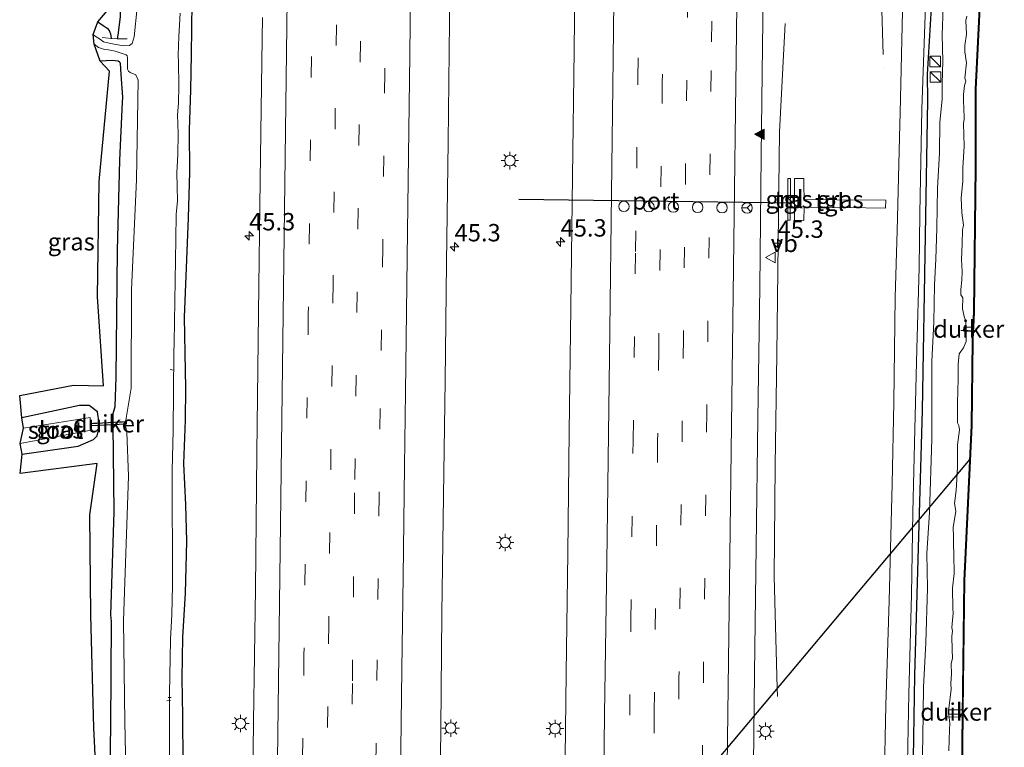
# Model space of a CAD drawing. Units: metres. Extents: x 125941 to 129816, y 468750 to 475001.
# Drawn here: x 127551 to 127692, y 469205 to 469310 of the extents above; entities that cross this region are included whole.
import ezdxf
from ezdxf.enums import TextEntityAlignment as Align

# ---------------------------------------------------------------- set-up
doc = ezdxf.new("R2010")
doc.units = ezdxf.units.M
doc.linetypes.add('IE-TERREINAFSCHEIDING', pattern=[10, 8, -2])
doc.linetypes.add('VW-3-9_STREEP', pattern=[12, 3, -9])
doc.layers.get('0').update_dxf_attribs({"lineweight": 25})
for name, color, linetype, lineweight in [('B-ME-AL-OVERIG-L-B1', 7, 'Continuous', 18), ('B-ME-AM-KILOMETR-S-B1', 7, 'Continuous', 18), ('B-ME-BV-GELEIDECONSTRUCTIE-GELEIDERAIL-L-B1', 213, 'BV-GELEIDERAIL', 18), ('B-ME-GW-INSTEEKWATERGANG-L-B1', 10, 'Continuous', 25), ('B-ME-IE-GRASLAND-GV-B6', 93, 'Continuous', 18), ('B-ME-IE-INRICHTINGSELEMENT-S-B1', 253, 'Continuous', 18), ('B-ME-IE-MEUBILAIR_WEGMEUBILAIR-LICHTMAST-S-B1', 8, 'Continuous', 18), ('B-ME-IE-TERREINAFSCHEIDING-DOORGANG-L-B1', 8, 'IE-TERREINAFSCHEIDING-KUNSTMATIG-OPEN', 18), ('B-ME-IE-TERREINAFSCHEIDING-RASTERHEKWERK-L-B1', 8, 'IE-TERREINAFSCHEIDING', 18), ('B-ME-KG-KADASTRAAL-OPNAMEDTMGRENS-L-B1', 10, 'Continuous', 25), ('B-ME-KL-ELEKTRICITEIT-HOOGSP-L-B1', 10, 'Continuous', 25), ('B-ME-KW-DUIKER-GV-B6', 10, 'Continuous', 25), ('B-ME-OG-WATER-GV-B6', 153, 'Continuous', 18), ('B-ME-VH-VERH_SOORT-BITUMEN-GV-B6', 8, 'IE-TERREINAFSCHEIDING-NATUURLIJK-HOUTWAL', 18), ('B-ME-VH-VERH_SOORT-TEGELS-GV-B6', 8, 'Continuous', 18), ('B-ME-VW-DRIP-S-B1', 8, 'Continuous', 18), ('B-ME-VW-MARKERING-39STREEP-015-L-B1', 255, 'VW-3-9_STREEP', 18), ('B-ME-VW-MARKERING-STREEP-015-L-B1', 7, 'Continuous', 18), ('B-ME-VW-MARKERING-VLAKMARK-S-B1', 7, 'Continuous', 18), ('B-ME-VW-MEUBILAIR_WEGMEUBILAIR-RONA-S-B1', 8, 'Continuous', 18), ('B-ME-VW-MEUBILAIR_WEGMEUBILAIR-VERKEERSBORD-S-B1', 8, 'Continuous', 18), ('B-ME-VW-PORTAAL-L-B1', 10, 'Continuous', 25)]:
    doc.layers.add(name, color=color, linetype=linetype, lineweight=lineweight)
doc.styles.add('NLCS-ISO', font='NLCS-ISO.TTF')
doc.linetypes.add('BV-GELEIDERAIL', pattern='A,10,-3,[108,NLCS.SHX,S=1,R=0,X=0,Y=0],-3', length=16)
doc.linetypes.add('IE-TERREINAFSCHEIDING-KUNSTMATIG-OPEN', pattern='A,7,-1.5,[67,NLCS.SHX,S=0.75,R=0,X=0,Y=0],-1.5', length=10)
doc.linetypes.add('IE-TERREINAFSCHEIDING-NATUURLIJK-HOUTWAL', pattern='A,7,-1.5,[67,NLCS.SHX,S=0.75,R=45,X=0,Y=0],-1.5,7,-1.5,[70,NLCS.SHX,S=0.75,R=0,X=0,Y=0],-1.5', length=20)

# ---------------------------------------------------------------- blocks, each defined once
blk = doc.blocks.new('kast')
blk.add_line((-0.75, -0.75), (0.75, 0.75))
blk.add_lwpolyline([(-0.75, 0.75), (0.75, 0.75), (0.75, -0.75), (-0.75, -0.75)], close=True)
blk = doc.blocks.new('dtb')
blk.add_circle((0, 0), 0.75)
blk = doc.blocks.new('verkeersbord')
for p, q in [((0, 0.75), (-0.75, -0.625)), ((0.75, -0.625), (0, 0.75)), ((-0.75, -0.625), (0.75, -0.625))]:
    blk.add_line(p, q)
blk = doc.blocks.new('wegwijzer')
for q in [(-0.53, -0.53), (0, 0.75), (0.53, -0.53)]:
    blk.add_line((0, 0), q)
blk.add_circle((0, 0), 0.75)
blk = doc.blocks.new('hecto')
for p, q in [((0, 0.625), (-0.625, 0)), ((0, -0.625), (0, 0.625)), ((-0.625, 0), (0.625, 0)), ((0.625, 0), (0, -0.625))]:
    blk.add_line(p, q)
blk = doc.blocks.new('verfsymbol')
for color in [252, 253]:
    blk.add_hatch(color=color).paths.add_polyline_path([(0.75, -0.625), (0, 0.75), (-0.75, -0.625)])
blk.add_lwpolyline([(0.75, -0.625), (0, 0.75), (-0.75, -0.625)], close=True)
blk = doc.blocks.new('lantaarnpaal')
for p, q in [((-0.75, 0), (-1.25, 0)), ((-0.88, 0.88), (-0.53, 0.53)), ((0, 0.75), (0, 1.25)), ((0.53, 0.53), (0.88, 0.88)), ((0.75, 0), (1.25, 0)), ((-0.53, -0.53), (-0.88, -0.88)), ((0, -0.75), (0, -1.25)), ((0.53, -0.53), (0.88, -0.88))]:
    blk.add_line(p, q)
blk.add_circle((0, 0), 0.75)

msp = doc.modelspace()

# ---------------------------------------------------------------- linework, layer by layer
at = {"layer": 'B-ME-AL-OVERIG-L-B1'}
for p, q in [((127572.5791, 469259.5334, -2.1344), (127573.0405, 469259.453, -2.1344)), ((127572.6438, 469211.9495, -2.0444), (127572.1058, 469211.9281, -2.0444)), ((127572.7316, 469212.391, -2.0444), (127572.2753, 469212.3784, -2.0444))]:
    msp.add_line(p, q, dxfattribs=at)
at = {"layer": 'B-ME-BV-GELEIDECONSTRUCTIE-GELEIDERAIL-L-B1'}
msp.add_polyline3d([(127659.8446, 469212.524, -0.473), (127659.783, 469213.755, -0.418), (127659.363, 469229.778, 0.247), (127659.515, 469245.727, 0.244), (127659.749, 469261.731, 0.233), (127659.956, 469277.759, 0.214), (127660.158, 469293.71, 0.191), (127660.75, 469305.637, -0.331), (127660.9635, 469309.2657, -0.5445)], dxfattribs=at)
at = {"layer": 'B-ME-GW-INSTEEKWATERGANG-L-B1'}
for points in [[(127682.505, 469332.295, -1.678), (127682.3042, 469322.4678, -1.678), (127682.0728, 469321.5748, -1.678), (127681.9621, 469319.2009, -1.678), (127682.1643, 469318.2203, -1.678), (127681.944, 469311.525, -1.65), (127681.353, 469301.9726, -1.625), (127681.4245, 469298.1992, -1.625), (127681.0762, 469278.8406, -1.674), (127680.63, 469253.658, -1.653), (127680.073, 469233.916, -1.682), (127679.565, 469215.551, -1.654), (127679.199, 469194.785, -1.712), (127678.499, 469173.376, -1.653), (127678.117, 469152.01, -1.745), (127677.663, 469132.257, -1.673), (127677.1597, 469114.2371, -1.785), (127676.915, 469093.013, -1.725), (127676.552, 469071.752, -1.692)], [(127689.679, 469325.167, -1.706), (127689.713, 469320.885, -1.676), (127689.718, 469320.282, -1.672), (127688.939, 469313.49, -1.667), (127688.256, 469299.855, -1.706), (127688.249, 469288.639, -1.724), (127688.003, 469267.838, -1.74), (127687.895, 469265.055, -1.759), (127687.842, 469263.675, -1.768), (127687.664, 469251.498, -1.623), (127686.617, 469229.23, -1.75), (127686.373, 469209.728, -1.9065), (127686.076, 469183.857, -1.602), (127685.994, 469164.609, -1.602), (127686.075, 469161.671, -1.602), (127686.054, 469160.82, -1.603), (127685.807, 469157.456, -1.603), (127685.218, 469147.304, -1.624), (127684.961, 469127.885, -1.635), (127683.815, 469101.156, -1.71), (127683.187, 469079.758, -1.723)], [(127565.4493, 469318.9644, -1.8774), (127565.3698, 469314.3509, -1.8774), (127565.3759, 469310.2438, -1.8212), (127565.0422, 469307.5924, -1.8639), (127564.9712, 469307.0787, -1.8993)], [(127575.6643, 469312.3044, -1.4027), (127575.5905, 469304.8282, -1.4027), (127575.4822, 469299.7371, -1.4027), (127575.3107, 469293.9662, -1.4027), (127575.367, 469287.8906, -1.4027), (127575.1535, 469281.3542, -1.4027), (127574.8056, 469272.9752, -1.4792), (127574.6027, 469267.0567, -1.4792), (127574.6913, 469261.9184, -1.4792), (127574.7833, 469256.8496, -1.4027), (127574.744, 469252.2666, -1.4027), (127574.5111, 469246.0532, -1.4027), (127574.7749, 469240.1145, -1.4027), (127574.9382, 469234.8582, -1.4027), (127574.7415, 469227.3808, -1.4027), (127574.3225, 469221.0527, -1.4027), (127574.2613, 469215.1156, -1.4027), (127574.3489, 469209.7712, -1.2497), (127574.3934, 469203.0727, -1.1732)], [(127562.162, 469309.531, -1.787), (127562.9218, 469309.0068, -1.9067), (127563.5252, 469308.6114, -1.9067), (127563.8111, 469308.3006, -1.9067), (127564.0147, 469307.7937, -1.9067), (127564.0996, 469307.1234, -1.9067)], [(127563.922, 469199.852, -1.754), (127564.035, 469208.227, -1.726), (127564.1314, 469223.3111, -1.651), (127564.0485, 469224.2807, -1.651), (127564.54, 469239.075, -1.686), (127564.3999, 469251.4838, -1.916), (127564.3741, 469251.9207, -1.8949), (127564.3764, 469253.2454, -1.891), (127564.6772, 469254.2172, -1.891), (127564.793, 469258.4391, -1.789), (127565.0233, 469276.6421, -1.716), (127565.3317, 469289.6625, -1.72), (127565.7426, 469297.966, -1.977), (127565.7677, 469298.6781, -1.7712), (127565.5382, 469301.9763, -1.7712), (127565.412, 469303.5928, -1.8207), (127565.3101, 469303.7401, -1.8207), (127565.1051, 469303.8574, -1.8207), (127564.252, 469303.9727, -1.8207), (127562.5312, 469303.8523, -1.8207)], [(127551.294, 469247.381, -1.785), (127559.371, 469248.527, -1.913), (127561.546, 469249.509, -1.818), (127562.098, 469250.029, -1.889), (127562.41, 469251.405, -1.821), (127562.3464, 469251.8562, -1.8441), (127562.105, 469253.47, -1.825), (127560.943, 469254.387, -1.862), (127559.547, 469254.377, -1.854), (127551.269, 469252.625, -1.867)]]:
    msp.add_polyline3d(points, dxfattribs=at)
at = {"layer": 'B-ME-IE-GRASLAND-GV-B6'}
for points in [[(127610.017, 469096.184, 0.476), (127610.21, 469112.047, 0.467), (127610.425, 469128.009, 0.435), (127610.627, 469144.108, 0.431), (127610.833, 469160.015, 0.416), (127611.048, 469175.957, 0.404), (127611.275, 469191.937, 0.381), (127611.455, 469207.955, 0.36), (127611.631, 469224.477, 0.342), (127611.86, 469241.368, 0.338), (127612.077, 469257.926, 0.323), (127612.296, 469274.882, 0.311), (127612.512, 469292.261, 0.288), (127612.719, 469309.538, 0.285), (127612.959, 469327.133, 0.277)], [(127654.964, 469090.2828, -0.166), (127655.18, 469109.0758, -0.189), (127655.431, 469127.9067, -0.229), (127655.668, 469146.1637, -0.245), (127655.904, 469164.6557, -0.264), (127656.139, 469183.3897, -0.283), (127656.41, 469202.7558, -0.284), (127656.532, 469215.8958, -0.304), (127656.8, 469234.0686, -0.317), (127657.042, 469252.4487, -0.319), (127657.313, 469271.3308, -0.348), (127657.493, 469290.2978, -0.364), (127657.668, 469302.1315, -0.366), (127657.8681, 469320.9856, -0.389), (127674.445, 469326.635, -1.41), (127678.159, 469326.473, -1.452), (127677.818, 469311.039, -1.469), (127677.4874, 469296.4427, -1.4681), (127677.449, 469294.746, -1.468)], [(127630.846, 469323.395, 0.28), (127630.631, 469305.42, 0.291), (127630.395, 469287.268, 0.331), (127630.153, 469268.457, 0.346), (127629.909, 469250.583, 0.358), (127629.701, 469233.213, 0.358), (127629.493, 469215.909, 0.376), (127629.267, 469199.761, 0.386), (127629.06, 469181.053, 0.393), (127628.762, 469162.395, 0.424), (127628.582, 469144.347, 0.447), (127628.333, 469125.894, 0.459), (127628.112, 469108.531, 0.475), (127627.896, 469090.92, 0.506)], [(127567.412, 469307.369, -2.3585), (127567.1317, 469306.4222, -2.3585), (127566.7506, 469306.1195, -2.3585), (127565.856, 469306.0901, -2.3585), (127563.9945, 469306.4117, -2.3585), (127562.9677, 469306.6431, -2.3585), (127562.5808, 469306.9704, -2.3585), (127561.815, 469307.447, -2.3585), (127561.499, 469307.684, -2.373), (127562.162, 469309.531, -1.787), (127562.9218, 469309.0068, -1.9067), (127563.5252, 469308.6114, -1.9067), (127563.8111, 469308.3006, -1.9067), (127564.0147, 469307.7937, -1.9067), (127564.0996, 469307.1234, -1.9067), (127564.9712, 469307.0787, -1.8993), (127565.0422, 469307.5924, -1.8639), (127565.3759, 469310.2438, -1.8212), (127565.3698, 469314.3509, -1.8774), (127565.4493, 469318.9644, -1.8774), (127568.014, 469319.388, -2.402), (127567.8135, 469311.5988, -2.401), (127567.412, 469307.369, -2.3585)], [(127565.3698, 469314.3509, -1.8774), (127565.3759, 469310.2438, -1.8212), (127565.0422, 469307.5924, -1.8639), (127564.9712, 469307.0787, -1.8993), (127564.0996, 469307.1234, -1.9067), (127564.0147, 469307.7937, -1.9067), (127563.8111, 469308.3006, -1.9067), (127563.5252, 469308.6114, -1.9067), (127562.9218, 469309.0068, -1.9067), (127562.162, 469309.531, -1.787), (127563.806, 469311.417, -1.752), (127562.987, 469318.805, -1.699), (127565.4493, 469318.9644, -1.8774), (127565.3698, 469314.3509, -1.8774)], [(127575.6643, 469312.3044, -1.4027), (127575.5905, 469304.8282, -1.4027), (127575.4822, 469299.7371, -1.4027), (127575.3107, 469293.9662, -1.4027), (127575.367, 469287.8906, -1.4027), (127575.1535, 469281.3542, -1.4027), (127574.8056, 469272.9752, -1.4792), (127574.6027, 469267.0567, -1.4792), (127574.6913, 469261.9184, -1.4792), (127574.7833, 469256.8496, -1.4027), (127574.744, 469252.2666, -1.4027), (127574.5111, 469246.0532, -1.4027), (127574.7749, 469240.1145, -1.4027), (127574.9382, 469234.8582, -1.4027), (127574.7415, 469227.3808, -1.4027), (127574.3225, 469221.0527, -1.4027), (127574.2613, 469215.1156, -1.4027), (127574.3489, 469209.7712, -1.2497), (127574.3934, 469203.0727, -1.1732)], [(127574.3934, 469203.0727, -1.1732), (127574.3489, 469209.7712, -1.2497), (127574.2613, 469215.1156, -1.4027), (127574.3225, 469221.0527, -1.4027), (127574.7415, 469227.3808, -1.4027), (127574.9382, 469234.8582, -1.4027), (127574.7749, 469240.1145, -1.4027), (127574.5111, 469246.0532, -1.4027), (127574.744, 469252.2666, -1.4027), (127574.7833, 469256.8496, -1.4027), (127574.6913, 469261.9184, -1.4792), (127574.6027, 469267.0567, -1.4792), (127574.8056, 469272.9752, -1.4792), (127575.1535, 469281.3542, -1.4027), (127575.367, 469287.8906, -1.4027), (127575.3107, 469293.9662, -1.4027), (127575.4822, 469299.7371, -1.4027), (127575.5905, 469304.8282, -1.4027), (127575.6643, 469312.3044, -1.4027)], [(127676.198, 469088.393, -1.484), (127676.495, 469105.257, -1.562), (127676.453, 469125.6625, -1.547), (127676.7422, 469138.6139, -1.53), (127677.2346, 469153.6286, -1.566), (127677.4375, 469169.1565, -1.525), (127677.7972, 469181.3653, -1.499), (127678.481, 469200.47, -1.525), (127678.725, 469212.936, -1.507), (127679.117, 469227.214, -1.509), (127679.325, 469239.05, -1.504), (127679.591, 469250.922, -1.524), (127679.892, 469262.538, -1.553), (127680.193, 469274.224, -1.551), (127680.2856, 469281.9749, -1.545), (127680.5874, 469296.9871, -1.538), (127681.183, 469313.245, -1.551)], [(127683.187, 469079.758, -1.723), (127683.815, 469101.156, -1.71), (127684.961, 469127.885, -1.635), (127685.218, 469147.304, -1.624), (127685.807, 469157.456, -1.603), (127686.054, 469160.82, -1.603), (127686.075, 469161.671, -1.602), (127685.994, 469164.609, -1.602), (127686.076, 469183.857, -1.602), (127686.373, 469209.728, -1.9065), (127686.617, 469229.23, -1.75), (127687.664, 469251.498, -1.623), (127687.842, 469263.675, -1.768), (127687.895, 469265.055, -1.759), (127688.003, 469267.838, -1.74), (127688.249, 469288.639, -1.724), (127688.256, 469299.855, -1.706), (127688.939, 469313.49, -1.667)], [(127688.939, 469313.49, -1.667), (127688.256, 469299.855, -1.706), (127688.249, 469288.639, -1.724), (127688.003, 469267.838, -1.74), (127687.895, 469265.055, -1.759), (127687.842, 469263.675, -1.768), (127687.664, 469251.498, -1.623), (127686.617, 469229.23, -1.75), (127686.373, 469209.728, -1.9065), (127686.076, 469183.857, -1.602), (127685.994, 469164.609, -1.602), (127686.075, 469161.671, -1.602), (127686.054, 469160.82, -1.603), (127685.807, 469157.456, -1.603), (127685.218, 469147.304, -1.624), (127684.961, 469127.885, -1.635), (127683.815, 469101.156, -1.71), (127683.187, 469079.758, -1.723)], [(127689.0387, 469313.4818, -1.667), (127688.356, 469299.8525, -1.706), (127688.349, 469288.6384, -1.724), (127688.103, 469267.8355, -1.74), (127688.0182, 469265.6507, -1.8251), (127687.9968, 469265.0999, -1.8465), (127687.9952, 469265.06, -1.8443), (127687.942, 469263.6723, -1.768), (127687.764, 469251.4949, -1.623), (127686.717, 469229.227, -1.75), (127686.4844, 469210.6311, -1.8984), (127686.476, 469209.9587, -1.9037), (127686.4717, 469209.6118, -1.9065), (127686.176, 469183.8562, -1.602), (127686.094, 469164.6102, -1.602), (127686.175, 469161.6711, -1.602), (127686.1622, 469161.1503, -1.6969), (127686.1553, 469160.8701, -1.748), (127686.1539, 469160.8151, -1.758), (127685.9068, 469157.4494, -1.603), (127685.318, 469147.3004, -1.624), (127685.061, 469127.8822, -1.635), (127683.9149, 469101.1524, -1.71), (127683.287, 469079.7574, -1.723)], [(127676.915, 469093.013, -1.725), (127677.1597, 469114.2371, -1.785), (127677.663, 469132.257, -1.673), (127678.117, 469152.01, -1.745), (127678.499, 469173.376, -1.653), (127679.199, 469194.785, -1.712), (127679.565, 469215.551, -1.654), (127680.073, 469233.916, -1.682), (127680.63, 469253.658, -1.653), (127681.0762, 469278.8406, -1.674), (127681.4245, 469298.1992, -1.625), (127681.353, 469301.9726, -1.625), (127681.944, 469311.525, -1.65)], [(127681.944, 469311.525, -1.65), (127681.353, 469301.9726, -1.625), (127681.4245, 469298.1992, -1.625), (127681.0762, 469278.8406, -1.674), (127680.63, 469253.658, -1.653), (127680.073, 469233.916, -1.682), (127679.565, 469215.551, -1.654), (127679.199, 469194.785, -1.712), (127678.499, 469173.376, -1.653), (127678.117, 469152.01, -1.745), (127677.663, 469132.257, -1.673), (127677.1597, 469114.2371, -1.785), (127676.915, 469093.013, -1.725)], [(127683.6451, 469311.5699, -2.352), (127683.5259, 469307.6346, -2.352), (127683.6034, 469303.8719, -2.352), (127683.5399, 469300.668, -2.352), (127683.5132, 469298.4683, -2.352), (127683.2018, 469295.0615, -2.352), (127683.1482, 469290.677, -2.352), (127682.8465, 469285.6024, -2.352), (127682.7467, 469279.8518, -2.352), (127682.5905, 469275.4215, -2.352), (127682.4014, 469271.7213, -2.352), (127682.3253, 469266.3622, -2.352), (127682.0167, 469260.7562, -2.352), (127682.0459, 469255.2585, -2.352), (127682.0564, 469249.5317, -2.352), (127681.7173, 469239.01, -2.352), (127681.3305, 469233.0996, -2.352), (127681.4228, 469228.1081, -2.352), (127681.1793, 469220.2538, -2.352), (127680.8402, 469213.8945, -2.2147), (127680.7215, 469206.6702, -2.2147), (127680.5849, 469200.1757, -2.2147)], [(127572.456, 469197.174, -2.405), (127572.4935, 469212.947, -2.399), (127572.5969, 469220.7485, -2.399), (127572.8145, 469224.3099, -2.399), (127572.929, 469228.516, -2.395), (127572.851, 469245.069, -2.4), (127573.015, 469250.8031, -2.4), (127573.0942, 469261.9431, -2.399), (127573.1289, 469263.4139, -2.399), (127573.407, 469278.26, -2.401), (127573.4444, 469281.8362, -2.1835), (127573.6191, 469283.7945, -2.1835), (127573.5779, 469285.829, -2.1835), (127573.5412, 469287.868, -2.1835), (127573.6825, 469290.4029, -2.1835), (127573.7386, 469293.4758, -2.1835), (127573.647, 469296.1511, -2.1835), (127573.7873, 469297.8221, -2.1835), (127573.8266, 469300.3027, -2.1835), (127573.7865, 469303.6686, -2.1835), (127573.71, 469304.7187, -2.1835), (127573.8231, 469307.4092, -2.1835), (127574.0326, 469310.7462, -2.1835)], [(127585.8229, 469310.1326, -0.4654), (127585.789, 469307.114, -0.395), (127585.528, 469286.768, -0.373), (127585.285, 469267.692, -0.36), (127585.05, 469247.505, -0.34), (127584.83, 469228.091, -0.323), (127584.553, 469208.919, -0.31), (127584.293, 469188.897, -0.289), (127584.015, 469169.951, -0.276), (127583.768, 469150.324, -0.264), (127583.533, 469131.472, -0.246), (127583.313, 469112.295, -0.244), (127583.023, 469091.862, -0.235)], [(127684.4705, 469204.7132, -2.2822), (127684.567, 469207.825, -2.2822), (127684.6018, 469208.6769, -2.2822), (127684.4567, 469209.8866, -2.2822), (127684.4633, 469210.8007, -2.2822), (127684.793, 469213.6099, -2.2822), (127684.7736, 469214.4048, -2.2822), (127684.8401, 469215.7804, -2.2822), (127684.8268, 469217.2374, -2.2822), (127684.9849, 469218.0534, -2.2822), (127684.9723, 469219.2546, -2.2822), (127684.9299, 469221.2171, -2.2822), (127685.0232, 469221.9536, -2.2822), (127684.9055, 469222.4458, -2.2822), (127685.0769, 469224.5414, -2.2822), (127685.0279, 469225.1799, -2.2822), (127684.9852, 469228.1116, -2.2822), (127685.2212, 469230.2243, -2.2822), (127685.1871, 469232.9174, -2.2822), (127685.1414, 469234.514, -2.2822), (127685.1265, 469235.5267, -2.2822), (127685.1127, 469236.8399, -2.2822), (127685.4621, 469239.1936, -2.2822), (127685.3069, 469240.2821, -2.2822), (127685.5464, 469242.1611, -2.2822), (127685.6116, 469243.7816, -2.2822), (127685.7189, 469245.5641, -2.2822), (127685.7339, 469248.7031, -2.2822), (127685.9859, 469250.8662, -2.2822), (127685.9042, 469251.505, -2.2822), (127685.7094, 469251.8806, -2.2822), (127685.7175, 469254.7357, -2.2822), (127685.811, 469258.2154, -2.2822), (127685.8136, 469260.3024, -2.2822), (127685.9589, 469261.7793, -2.2822), (127686.5747, 469262.6677, -2.2822), (127686.9789, 469263.5641, -2.2822), (127686.9542, 469264.482, -2.2822), (127686.9076, 469266.5183, -2.2822), (127686.6979, 469267.1496, -2.2822), (127686.4471, 469268.2768, -2.2822), (127686.4798, 469269.8356, -2.2822), (127686.1782, 469270.293, -2.2822), (127686.1782, 469271.0444, -2.2822), (127686.3252, 469272.4045, -2.2822), (127686.3795, 469273.6296, -2.2822), (127686.2985, 469275.3537, -2.2822), (127686.4156, 469277.6038, -2.2822), (127686.425, 469279.613, -2.2822), (127686.5709, 469280.2885, -2.2822), (127686.3221, 469282.0658, -2.2822), (127686.246, 469284.2129, -2.2822), (127686.4786, 469286.5537, -2.2822), (127686.4942, 469288.5241, -2.2822), (127686.6983, 469291.6715, -2.2822), (127686.5948, 469294.9201, -2.2822), (127686.6639, 469295.5222, -2.2822), (127686.6271, 469297.2636, -2.2822), (127686.566, 469298.0084, -2.2822), (127686.5783, 469299.066, -2.2822), (127686.7371, 469300.3762, -2.2822), (127686.9116, 469300.9965, -2.2822), (127686.7719, 469301.4174, -2.2822), (127687.0008, 469303.6358, -2.2822), (127686.7827, 469305.2187, -2.2822), (127686.7859, 469306.137, -2.2822), (127687.0296, 469307.7267, -2.2822), (127686.9172, 469309.6952, -2.2822), (127687.0747, 469310.3375, -2.2822)], [(127563.922, 469199.852, -1.754), (127564.035, 469208.227, -1.726), (127564.1314, 469223.3111, -1.651), (127564.0485, 469224.2807, -1.651), (127564.54, 469239.075, -1.686), (127564.3999, 469251.4838, -1.916), (127564.3741, 469251.9207, -1.8949), (127564.3764, 469253.2454, -1.891), (127564.6772, 469254.2172, -1.891), (127564.793, 469258.4391, -1.789), (127565.0233, 469276.6421, -1.716), (127565.3317, 469289.6625, -1.72), (127565.7426, 469297.966, -1.977), (127565.7677, 469298.6781, -1.7712), (127565.5382, 469301.9763, -1.7712), (127565.412, 469303.5928, -1.8207), (127565.3101, 469303.7401, -1.8207), (127565.1051, 469303.8574, -1.8207), (127564.252, 469303.9727, -1.8207), (127562.5312, 469303.8523, -1.8207), (127561.648, 469306.325, -2.365), (127562.2664, 469305.8439, -2.3585), (127563.1284, 469305.5573, -2.3585), (127563.7261, 469305.522, -2.3585), (127564.6812, 469305.3262, -2.3585), (127566.2329, 469304.7842, -2.3585), (127566.3897, 469304.6424, -2.3585), (127566.4417, 469304.3319, -2.3585)], [(127562.3464, 469251.8562, -1.8441), (127562.105, 469253.47, -1.825), (127560.943, 469254.387, -1.862), (127559.547, 469254.377, -1.854), (127551.269, 469252.625, -1.867), (127550.947, 469255.821, -1.685), (127558.682, 469257.279, -1.674), (127562.986, 469257.223, -1.664), (127562.148, 469270.004, -1.639), (127562.349, 469286.562, -1.753), (127563.848, 469302.426, -1.767), (127562.5312, 469303.8523, -1.8207), (127564.252, 469303.9727, -1.8207), (127565.1051, 469303.8574, -1.8207), (127565.3101, 469303.7401, -1.8207), (127565.412, 469303.5928, -1.8207), (127565.5382, 469301.9763, -1.7712), (127565.7677, 469298.6781, -1.7712), (127565.7426, 469297.966, -1.977), (127565.3317, 469289.6625, -1.72), (127565.0233, 469276.6421, -1.716), (127564.793, 469258.4391, -1.789), (127564.6772, 469254.2172, -1.891), (127564.3764, 469253.2454, -1.891), (127564.3741, 469251.9207, -1.8949), (127562.3464, 469251.8562, -1.8441)], [(127566.4417, 469304.3319, -2.3585), (127566.4527, 469302.7076, -2.3585), (127566.5904, 469302.4143, -2.3585), (127566.8128, 469302.2568, -2.3585), (127567.6262, 469301.9165, -2.3585), (127567.9929, 469301.1479, -2.3585), (127567.751, 469286.884, -2.366), (127567.0191, 469270.9994, -2.37), (127566.966, 469256.849, -2.378), (127566.1242, 469251.6946, -2.382), (127566.3421, 469250.5219, -2.387), (127566.5852, 469244.2133, -2.39), (127565.8602, 469223.4393, -2.348), (127566.0435, 469208.9176, -2.386), (127566.271, 469199.803, -2.372)], [(127677.449, 469294.746, -1.468), (127677.032, 469279.499, -1.458), (127676.7862, 469269.9529, -1.4691), (127676.5923, 469254.801, -1.476), (127676.3198, 469243.1239, -1.458), (127675.8945, 469226.291, -1.434), (127675.4015, 469211.3036, -1.452), (127675.166, 469199.695, -1.448), (127674.986, 469191.045, -1.447), (127674.628, 469175.798, -1.45), (127674.251, 469160.264, -1.485), (127673.938, 469144.869, -1.48), (127673.607, 469128.981, -1.444), (127673.242, 469112.881, -1.51), (127673.08, 469097.18, -1.459)], [(127661.319, 469281.016, -0.693), (127661.693, 469281.003, -0.689), (127661.708, 469287, -0.7), (127661.328, 469287.001, -0.7), (127661.319, 469281.016, -0.693)], [(127662.31, 469281.028, -0.72), (127663.638, 469280.984, -0.714), (127663.685, 469282.895, -0.741), (127669.654, 469282.828, -1.089), (127675.3643, 469282.7518, -1.3976), (127675.404, 469283.868, -1.396), (127668.379, 469283.924, -1.014), (127663.676, 469283.997, -0.729), (127663.657, 469285.997, -0.744), (127663.652, 469286.597, -0.744), (127663.648, 469286.997, -0.744), (127662.318, 469286.999, -0.7), (127662.31, 469281.028, -0.72)], [(127562.3464, 469251.8562, -1.8441), (127562.41, 469251.405, -1.821), (127562.098, 469250.029, -1.889), (127561.546, 469249.509, -1.818), (127559.371, 469248.527, -1.913), (127551.294, 469247.381, -1.785), (127551.032, 469248.914, -2.326), (127561.203, 469250.83, -2.333), (127561.085, 469252.642, -2.354), (127551.475, 469251.108, -2.317), (127551.269, 469252.625, -1.867), (127559.547, 469254.377, -1.854), (127560.943, 469254.387, -1.862), (127562.105, 469253.47, -1.825), (127562.3464, 469251.8562, -1.8441)], [(127561.983, 469200.23, -1.699), (127561.604, 469208.055, -1.67), (127561.182, 469224.227, -1.691), (127561.038, 469238.644, -1.711), (127562.075, 469246.016, -1.674), (127551.018, 469244.606, -1.652), (127551.294, 469247.381, -1.785), (127559.371, 469248.527, -1.913), (127561.546, 469249.509, -1.818), (127562.098, 469250.029, -1.889), (127562.41, 469251.405, -1.821), (127562.3464, 469251.8562, -1.8441), (127564.3741, 469251.9207, -1.8949), (127564.3999, 469251.4838, -1.916)], [(127564.3999, 469251.4838, -1.916), (127564.54, 469239.075, -1.686), (127564.0485, 469224.2807, -1.651), (127564.1314, 469223.3111, -1.651), (127564.035, 469208.227, -1.726), (127563.922, 469199.852, -1.754)]]:
    msp.add_polyline3d(points, dxfattribs=at)
at = {"layer": 'B-ME-IE-TERREINAFSCHEIDING-DOORGANG-L-B1'}
msp.add_line((127685.9042, 469209.5935, -1.9065), (127686.4717, 469209.6118, -1.9065), dxfattribs=at)
at = {"layer": 'B-ME-IE-TERREINAFSCHEIDING-RASTERHEKWERK-L-B1'}
for p, q in [((127564.9712, 469307.0787, -1.8993), (127564.0996, 469307.1234, -1.9067)), ((127566.403, 469307.081, -2.14), (127564.9712, 469307.0787, -1.8993)), ((127684.3055, 469209.6179, -2.2822), (127685.9042, 469209.5935, -1.9065))]:
    msp.add_line(p, q, dxfattribs=at)
for points in [[(127674.445, 469326.635, -1.41), (127674.801, 469312.829, -1.473), (127675.085, 469302.826, -1.478)], [(127564.0996, 469307.1234, -1.9067), (127563.2995, 469307.2112, -1.9499), (127562.818, 469307.264, -2.049)], [(127687.9968, 469265.0999, -1.8465), (127687.2055, 469265.1315, -2.2057), (127686.1803, 469265.1724, -2.2822)], [(127565.675, 469251.962, -2.309), (127564.3741, 469251.9207, -1.8949), (127562.3464, 469251.8562, -1.8441), (127561.491, 469251.829, -2.109)]]:
    msp.add_polyline3d(points, dxfattribs=at)
at = {"layer": 'B-ME-KG-KADASTRAAL-OPNAMEDTMGRENS-L-B1'}
for points in [[(127689.0387, 469313.4818, -1.667), (127688.356, 469299.8525, -1.706), (127688.349, 469288.6384, -1.724), (127688.103, 469267.8355, -1.74), (127688.0182, 469265.6507, -1.8251), (127687.9968, 469265.0999, -1.8465), (127687.9953, 469265.06, -1.8443), (127687.942, 469263.6723, -1.768), (127687.764, 469251.4949, -1.623), (127686.717, 469229.227, -1.75), (127686.4844, 469210.6311, -1.8983), (127686.476, 469209.9587, -1.9037), (127686.4717, 469209.6118, -1.9065), (127686.176, 469183.8562, -1.602), (127686.094, 469164.6102, -1.602), (127686.175, 469161.6711, -1.602), (127686.1622, 469161.1503, -1.6969), (127686.1553, 469160.8701, -1.748), (127686.1539, 469160.8151, -1.758), (127685.9068, 469157.4494, -1.603), (127685.318, 469147.3004, -1.624), (127685.061, 469127.8822, -1.635), (127683.9149, 469101.1524, -1.71), (127683.287, 469079.7574, -1.723)], [(127561.983, 469200.23, -1.699), (127561.604, 469208.055, -1.67), (127561.182, 469224.227, -1.691), (127561.038, 469238.644, -1.711), (127562.075, 469246.016, -1.674), (127551.018, 469244.606, -1.652), (127551.294, 469247.381, -1.785), (127551.032, 469248.914, -2.326), (127551.475, 469251.108, -2.317), (127551.269, 469252.625, -1.867), (127550.947, 469255.821, -1.685), (127558.682, 469257.279, -1.674), (127562.986, 469257.223, -1.664), (127562.148, 469270.004, -1.639), (127562.349, 469286.562, -1.753), (127563.848, 469302.426, -1.767), (127562.5312, 469303.8523, -1.8207), (127561.648, 469306.325, -2.365), (127561.499, 469307.684, -2.373), (127562.162, 469309.531, -1.787), (127563.806, 469311.417, -1.752)]]:
    msp.add_polyline3d(points, dxfattribs=at)
at = {"layer": 'B-ME-KL-ELEKTRICITEIT-HOOGSP-L-B1'}
msp.add_polyline3d([(127560.5293, 469095.35, 10), (127577.7089, 469115.8183, 10), (127603.1832, 469146.1692, 10), (127622.2793, 469168.9209, 10), (127646.7501, 469198.0762, 10), (127671.5084, 469227.574, 10), (127687.537, 469246.671, 10)], dxfattribs=at)
at = {"layer": 'B-ME-KW-DUIKER-GV-B6'}
for points in [[(127688.0182, 469265.6507, -2.2462), (127687.9952, 469265.06, -2.2462), (127686.6557, 469265.071, -2.2462), (127686.6605, 469265.6618, -2.2462), (127688.0182, 469265.6507, -2.2462)], [(127566.2576, 469251.7096, -2.3518), (127561.1823, 469251.4375, -2.3518), (127561.1628, 469251.801, -2.3518), (127566.2381, 469252.0731, -2.3518), (127566.2576, 469251.7096, -2.3518)], [(127686.4844, 469210.6311, -2.289), (127686.476, 469209.9587, -2.289), (127684.4718, 469210.0121, -2.289), (127684.4897, 469210.6843, -2.289), (127686.4844, 469210.6311, -2.289)]]:
    msp.add_polyline3d(points, dxfattribs=at)
at = {"layer": 'B-ME-OG-WATER-GV-B6'}
for points in [[(127566.271, 469199.803, -2.372), (127566.0435, 469208.9176, -2.386), (127565.8602, 469223.4393, -2.348), (127566.5852, 469244.2133, -2.39), (127566.3421, 469250.5219, -2.387), (127566.1242, 469251.6946, -2.382), (127566.966, 469256.849, -2.378), (127567.0191, 469270.9994, -2.37), (127567.751, 469286.884, -2.366), (127567.9929, 469301.1479, -2.3585), (127567.6262, 469301.9165, -2.3585), (127566.8128, 469302.2568, -2.3585), (127566.5904, 469302.4143, -2.3585), (127566.4527, 469302.7076, -2.3585), (127566.4417, 469304.3319, -2.3585), (127566.3897, 469304.6424, -2.3585), (127566.2329, 469304.7842, -2.3585), (127564.6812, 469305.3262, -2.3585), (127563.7261, 469305.522, -2.3585), (127563.1284, 469305.5573, -2.3585), (127562.2664, 469305.8439, -2.3585), (127561.648, 469306.325, -2.365), (127561.499, 469307.684, -2.373), (127561.815, 469307.447, -2.3585), (127562.5808, 469306.9704, -2.3585), (127562.9677, 469306.6431, -2.3585), (127563.9945, 469306.4117, -2.3585), (127565.856, 469306.0901, -2.3585), (127566.7506, 469306.1195, -2.3585), (127567.1317, 469306.4222, -2.3585), (127567.412, 469307.369, -2.3585), (127567.8135, 469311.5988, -2.401)], [(127680.5849, 469200.1757, -2.2147), (127680.7215, 469206.6702, -2.2147), (127680.8402, 469213.8945, -2.2147), (127681.1793, 469220.2538, -2.352), (127681.4228, 469228.1081, -2.352), (127681.3305, 469233.0996, -2.352), (127681.7173, 469239.01, -2.352), (127682.0564, 469249.5317, -2.352), (127682.0459, 469255.2585, -2.352), (127682.0167, 469260.7562, -2.352), (127682.3253, 469266.3622, -2.352), (127682.4014, 469271.7213, -2.352), (127682.5905, 469275.4215, -2.352), (127682.7467, 469279.8518, -2.352), (127682.8465, 469285.6024, -2.352), (127683.1482, 469290.677, -2.352), (127683.2018, 469295.0615, -2.352), (127683.5132, 469298.4683, -2.352), (127683.5399, 469300.668, -2.352), (127683.6034, 469303.8719, -2.352), (127683.5259, 469307.6346, -2.352), (127683.6451, 469311.5699, -2.352)], [(127574.0326, 469310.7462, -2.1835), (127573.8231, 469307.4092, -2.1835)], [(127687.0747, 469310.3375, -2.2822), (127686.9172, 469309.6952, -2.2822), (127687.0296, 469307.7267, -2.2822), (127686.7859, 469306.137, -2.2822), (127686.7827, 469305.2187, -2.2822), (127687.0008, 469303.6358, -2.2822), (127686.7719, 469301.4174, -2.2822), (127686.9116, 469300.9965, -2.2822), (127686.7371, 469300.3762, -2.2822), (127686.5783, 469299.066, -2.2822), (127686.566, 469298.0084, -2.2822), (127686.6271, 469297.2636, -2.2822), (127686.6639, 469295.5222, -2.2822), (127686.5948, 469294.9201, -2.2822), (127686.6983, 469291.6715, -2.2822), (127686.4942, 469288.5241, -2.2822), (127686.4786, 469286.5537, -2.2822), (127686.246, 469284.2129, -2.2822), (127686.3221, 469282.0658, -2.2822), (127686.5709, 469280.2885, -2.2822), (127686.425, 469279.613, -2.2822), (127686.4156, 469277.6038, -2.2822), (127686.2985, 469275.3537, -2.2822), (127686.3795, 469273.6296, -2.2822), (127686.3252, 469272.4045, -2.2822), (127686.1782, 469271.0444, -2.2822), (127686.1782, 469270.293, -2.2822), (127686.4798, 469269.8356, -2.2822), (127686.4471, 469268.2768, -2.2822), (127686.6979, 469267.1496, -2.2822), (127686.9076, 469266.5183, -2.2822), (127686.9542, 469264.482, -2.2822), (127686.9789, 469263.5641, -2.2822), (127686.5747, 469262.6677, -2.2822), (127685.9589, 469261.7793, -2.2822), (127685.8136, 469260.3024, -2.2822), (127685.811, 469258.2154, -2.2822), (127685.7175, 469254.7357, -2.2822), (127685.7094, 469251.8806, -2.2822), (127685.9042, 469251.505, -2.2822), (127685.9859, 469250.8662, -2.2822), (127685.7339, 469248.7031, -2.2822), (127685.7189, 469245.5641, -2.2822), (127685.6116, 469243.7816, -2.2822), (127685.5464, 469242.1611, -2.2822), (127685.3069, 469240.2821, -2.2822), (127685.4621, 469239.1936, -2.2822), (127685.1127, 469236.8399, -2.2822), (127685.1265, 469235.5267, -2.2822), (127685.1414, 469234.514, -2.2822), (127685.1871, 469232.9174, -2.2822), (127685.2212, 469230.2243, -2.2822), (127684.9852, 469228.1116, -2.2822), (127685.0279, 469225.1799, -2.2822), (127685.0769, 469224.5414, -2.2822), (127684.9055, 469222.4458, -2.2822), (127685.0232, 469221.9536, -2.2822), (127684.9299, 469221.2171, -2.2822), (127684.9723, 469219.2546, -2.2822), (127684.9849, 469218.0534, -2.2822), (127684.8268, 469217.2374, -2.2822), (127684.8401, 469215.7804, -2.2822), (127684.7736, 469214.4048, -2.2822), (127684.793, 469213.6099, -2.2822), (127684.4633, 469210.8007, -2.2822), (127684.4567, 469209.8866, -2.2822), (127684.6018, 469208.6769, -2.2822), (127684.567, 469207.825, -2.2822), (127684.4705, 469204.7132, -2.2822)], [(127573.8231, 469307.4092, -2.1835), (127573.71, 469304.7187, -2.1835), (127573.7865, 469303.6686, -2.1835), (127573.8266, 469300.3027, -2.1835), (127573.7873, 469297.8221, -2.1835), (127573.647, 469296.1511, -2.1835), (127573.7386, 469293.4758, -2.1835), (127573.6825, 469290.4029, -2.1835), (127573.5412, 469287.868, -2.1835), (127573.5779, 469285.829, -2.1835), (127573.6191, 469283.7945, -2.1835), (127573.4444, 469281.8362, -2.1835), (127573.407, 469278.26, -2.401), (127573.1289, 469263.4139, -2.399), (127573.0942, 469261.9431, -2.399), (127573.015, 469250.8031, -2.4), (127572.851, 469245.069, -2.4), (127572.929, 469228.516, -2.395), (127572.8145, 469224.3099, -2.399), (127572.5969, 469220.7485, -2.399), (127572.4935, 469212.947, -2.399), (127572.456, 469197.174, -2.405)], [(127551.032, 469248.914, -2.326), (127551.475, 469251.108, -2.317), (127561.085, 469252.642, -2.354), (127561.203, 469250.83, -2.333), (127551.032, 469248.914, -2.326)]]:
    msp.add_polyline3d(points, dxfattribs=at)
at = {"layer": 'B-ME-VH-VERH_SOORT-BITUMEN-GV-B6'}
for points in [[(127612.959, 469327.133, 0.277), (127612.719, 469309.538, 0.285), (127612.512, 469292.261, 0.288), (127612.296, 469274.882, 0.311), (127612.077, 469257.926, 0.323), (127611.86, 469241.368, 0.338), (127611.631, 469224.477, 0.342), (127611.455, 469207.955, 0.36), (127611.275, 469191.937, 0.381), (127611.048, 469175.957, 0.404), (127610.833, 469160.015, 0.416), (127610.627, 469144.108, 0.431), (127610.425, 469128.009, 0.435), (127610.21, 469112.047, 0.467), (127610.017, 469096.184, 0.476)], [(127627.896, 469090.92, 0.506), (127628.112, 469108.531, 0.475), (127628.333, 469125.894, 0.459), (127628.582, 469144.347, 0.447), (127628.762, 469162.395, 0.424), (127629.06, 469181.053, 0.393), (127629.267, 469199.761, 0.386), (127629.493, 469215.909, 0.376), (127629.701, 469233.213, 0.358), (127629.909, 469250.583, 0.358), (127630.153, 469268.457, 0.346), (127630.395, 469287.268, 0.331), (127630.631, 469305.42, 0.291), (127630.846, 469323.395, 0.28)], [(127657.8681, 469320.9856, -0.389), (127657.668, 469302.1315, -0.366), (127657.493, 469290.2978, -0.364), (127657.313, 469271.3308, -0.348), (127657.042, 469252.4487, -0.319), (127656.8, 469234.0686, -0.317), (127656.532, 469215.8958, -0.304), (127656.41, 469202.7558, -0.284), (127656.139, 469183.3897, -0.283), (127655.904, 469164.6557, -0.264), (127655.668, 469146.1637, -0.245), (127655.431, 469127.9067, -0.229), (127655.18, 469109.0758, -0.189), (127654.964, 469090.2828, -0.166)], [(127681.183, 469313.245, -1.551), (127680.5874, 469296.9871, -1.538), (127680.2856, 469281.9749, -1.545), (127680.193, 469274.224, -1.551), (127679.892, 469262.538, -1.553), (127679.591, 469250.922, -1.524), (127679.325, 469239.05, -1.504), (127679.117, 469227.214, -1.509), (127678.725, 469212.936, -1.507), (127678.481, 469200.47, -1.525), (127677.7972, 469181.3653, -1.499), (127677.4375, 469169.1565, -1.525), (127677.2346, 469153.6286, -1.566), (127676.7422, 469138.6139, -1.53), (127676.453, 469125.6625, -1.547), (127676.495, 469105.257, -1.562), (127676.198, 469088.393, -1.484)], [(127673.08, 469097.18, -1.459), (127673.242, 469112.881, -1.51), (127673.607, 469128.981, -1.444), (127673.938, 469144.869, -1.48), (127674.251, 469160.264, -1.485), (127674.628, 469175.798, -1.45), (127674.986, 469191.045, -1.447), (127675.166, 469199.695, -1.448), (127675.4015, 469211.3036, -1.452), (127675.8945, 469226.291, -1.434), (127676.3198, 469243.1239, -1.458), (127676.5923, 469254.801, -1.476), (127676.7862, 469269.9529, -1.4691), (127677.032, 469279.499, -1.458), (127677.449, 469294.746, -1.468), (127677.4874, 469296.4427, -1.4681), (127677.818, 469311.039, -1.469)], [(127583.023, 469091.862, -0.235), (127583.313, 469112.295, -0.244), (127583.533, 469131.472, -0.246), (127583.768, 469150.324, -0.264), (127584.015, 469169.951, -0.276), (127584.293, 469188.897, -0.289), (127584.553, 469208.919, -0.31), (127584.83, 469228.091, -0.323), (127585.05, 469247.505, -0.34), (127585.285, 469267.692, -0.36), (127585.528, 469286.768, -0.373), (127585.789, 469307.114, -0.395), (127585.8229, 469310.1326, -0.4654)]]:
    msp.add_polyline3d(points, dxfattribs=at)
at = {"layer": 'B-ME-VH-VERH_SOORT-TEGELS-GV-B6'}
for points in [[(127661.708, 469287, -0.7), (127661.693, 469281.003, -0.689), (127661.319, 469281.016, -0.693), (127661.328, 469287.001, -0.7), (127661.708, 469287, -0.7)], [(127675.404, 469283.868, -1.396), (127675.3643, 469282.7518, -1.3976), (127669.654, 469282.828, -1.089), (127663.685, 469282.895, -0.741), (127663.638, 469280.984, -0.714), (127662.31, 469281.028, -0.72), (127662.318, 469286.999, -0.7), (127663.648, 469286.997, -0.744), (127663.652, 469286.597, -0.744), (127663.657, 469285.997, -0.744), (127663.676, 469283.997, -0.729), (127668.379, 469283.924, -1.014), (127675.404, 469283.868, -1.396)]]:
    msp.add_polyline3d(points, dxfattribs=at)
at = {"layer": 'B-ME-VW-MARKERING-39STREEP-015-L-B1'}
for points in [[(127593.1436, 469326.5346, -0.2252), (127593.0404, 469316.5428, -0.2152), (127592.4229, 469267.5467, -0.1862), (127591.8005, 469218.5506, -0.1456), (127591.1753, 469169.7546, -0.1125), (127590.5519, 469120.7586, -0.0828), (127589.9229, 469071.7627, -0.0528), (127589.2883, 469022.7668, -0.0269), (127588.889, 468989.9207, -0.0088), (127588.4682, 468955.3092, 0.0102), (127588.1817, 468933.7661, 0.0379)], [(127596.6571, 469326.6407, -0.1281), (127596.6112, 469321.0982, -0.1238), (127595.9842, 469272.1022, -0.0927), (127595.3625, 469223.1062, -0.0562), (127594.7353, 469174.1102, -0.0234), (127594.1143, 469125.1141, 0.0093), (127593.8024, 469098.9767, 0.0374), (127593.3545, 469065.1615, 0.0502), (127592.8506, 469027.1223, 0.0645), (127592.4373, 468993.8802, 0.0867), (127592.0847, 468965.5129, 0.1057), (127591.6651, 468931.9452, 0.1283)], [(127595.1129, 468930.1428, 0.2273), (127595.2993, 468942.8116, 0.2114), (127595.9363, 468991.7441, 0.1805), (127596.5547, 469040.6668, 0.1363), (127596.9202, 469069.2514, 0.1203), (127597.3049, 469099.3392, 0.1035), (127597.8084, 469138.5729, 0.0798), (127598.4412, 469187.435, 0.0442), (127598.7621, 469214.816, 0.0328), (127599.1011, 469243.7348, 0.0208), (127599.5438, 469279.7471, -0.0189), (127600.1679, 469326.7467, -0.0503)], [(127603.7003, 469326.8534, 0.107), (127603.4083, 469302.2698, 0.128), (127603.1133, 469277.2708, 0.146), (127602.7653, 469253.9618, 0.167), (127602.6023, 469241.4908, 0.177), (127602.3203, 469217.8258, 0.193), (127602.0323, 469194.0508, 0.204), (127601.6633, 469169.3408, 0.233), (127601.3853, 469144.8198, 0.236), (127601.0873, 469121.7788, 0.26), (127600.7483, 469097.4358, 0.265), (127600.4533, 469073.5268, 0.279), (127600.1723, 469050.0178, 0.289), (127599.8583, 469026.3658, 0.308), (127599.5773, 469001.5998, 0.325), (127599.2303, 468976.9568, 0.353), (127598.9433, 468954.8378, 0.376), (127598.6191, 468928.3099, 0.3896)], [(127635.0183, 468927.9382, 0.4346), (127635.1581, 468938.8873, 0.443), (127635.4951, 468965.1993, 0.415), (127635.8331, 468990.6543, 0.399), (127636.1611, 469016.4873, 0.387), (127636.4801, 469042.0653, 0.367), (127636.8221, 469068.1883, 0.348), (127637.1421, 469094.0553, 0.307), (127637.4901, 469121.0343, 0.26), (127637.8281, 469147.5583, 0.225), (127638.1511, 469172.7013, 0.201), (127638.4681, 469197.8563, 0.174), (127638.7861, 469223.4903, 0.17), (127639.1071, 469249.2903, 0.137), (127639.4621, 469276.4923, 0.12), (127639.7835, 469301.339, 0.098), (127640.0499, 469322.5743, 0.0861)], [(127643.5762, 469322.2599, -0.0141), (127643.4788, 469314.0008, -0.007), (127643.2968, 469300.786, 0.024), (127642.79, 469262.4066, 0.048), (127642.6308, 469249.1803, 0.063), (127642.145, 469210.2725, 0.088), (127641.8377, 469184.92, 0.098), (127641.5127, 469159.598, 0.108), (127641.1777, 469133.632, 0.145), (127640.8327, 469107.02, 0.198), (127640.4937, 469080.341, 0.234), (127640.1807, 469055.676, 0.265), (127639.8497, 469030.32, 0.274), (127639.5187, 469003.83, 0.303), (127639.1727, 468977.118, 0.314), (127638.8557, 468951.985, 0.337), (127638.5212, 468926.2676, 0.3467)], [(127647.0693, 469321.9484, -0.0991), (127646.956, 469313.1478, -0.0939), (127646.327, 469264.1518, -0.0482), (127645.6897, 469215.156, -0.0192), (127645.0593, 469166.1601, 0.023), (127644.4361, 469117.164, 0.1002), (127643.8205, 469068.1679, 0.1695), (127643.1966, 469019.1719, 0.2078), (127642.8012, 468986.4195, 0.2375), (127642.4022, 468955.2722, 0.2465), (127642.0092, 468924.6041, 0.2553)], [(127650.5698, 469321.6363, -0.19), (127650.327, 469302.5266, -0.1758), (127649.6973, 469253.5307, -0.126), (127649.0702, 469204.5347, -0.1019), (127648.4591, 469155.5385, -0.0633), (127647.8122, 469106.5428, 0.0222), (127647.1964, 469057.5467, 0.0879), (127646.7602, 469021.9096, 0.109), (127646.3167, 468985.6768, 0.1304), (127645.6735, 468936.9413, 0.1561), (127645.4996, 468922.9395, 0.1585)]]:
    msp.add_polyline3d(points, dxfattribs=at)
at = {"layer": 'B-ME-VW-MARKERING-STREEP-015-L-B1'}
for points in [[(127589.524, 469326.4253, -0.3395), (127589.4248, 469316.4902, -0.3303), (127588.8006, 469267.4942, -0.3001), (127588.169, 469218.4983, -0.2593), (127587.5492, 469169.5023, -0.2172), (127586.9271, 469120.5062, -0.1908), (127586.3073, 469071.5102, -0.1577), (127585.6696, 469022.5144, -0.1336), (127585.0572, 468973.5182, -0.0896), (127584.6008, 468935.6381, -0.0658)], [(127604.2566, 469090.8323, 0.364), (127604.4706, 469107.2883, 0.345), (127604.6606, 469122.0523, 0.343), (127604.8646, 469137.7613, 0.33), (127605.0496, 469151.5903, 0.328), (127605.1966, 469163.4173, 0.332), (127605.2826, 469170.3923, 0.327), (127605.5166, 469187.9043, 0.293), (127605.6916, 469201.1103, 0.285), (127605.8856, 469216.4853, 0.273), (127606.0546, 469229.7363, 0.27), (127606.2446, 469245.6573, 0.257), (127606.3856, 469256.2943, 0.241), (127606.6976, 469279.4463, 0.212), (127607.0076, 469304.7573, 0.205), (127607.2686, 469326.9612, 0.1877)], [(127636.4501, 469322.8953, 0.1752), (127636.374, 469316.6475, 0.1752), (127636.2223, 469304.1992, 0.179), (127636.0279, 469288.7359, 0.203), (127635.6878, 469261.3143, 0.234), (127635.304, 469231.912, 0.273), (127635.0073, 469210.0038, 0.284), (127634.6983, 469183.7698, 0.302), (127634.3773, 469157.9698, 0.32), (127634.0463, 469132.7028, 0.35), (127633.7183, 469106.7808, 0.397), (127633.4103, 469080.6468, 0.429), (127633.0473, 469054.6238, 0.463), (127632.7253, 469028.5578, 0.491), (127632.3953, 469002.1458, 0.506), (127632.0583, 468975.7778, 0.512), (127631.7263, 468950.6338, 0.527), (127631.4502, 468929.6398, 0.5456)], [(127649.0665, 468921.2385, 0.0532), (127649.3788, 468946.8569, 0.0463), (127649.6937, 468972.6824, 0.0393), (127650.3156, 469021.6784, 0.0177), (127650.939, 469070.6744, -0.035), (127651.578, 469119.6702, -0.1146), (127652.1955, 469168.6663, -0.1878), (127652.8196, 469217.6623, -0.2169), (127653.4461, 469266.6583, -0.2365), (127654.0661, 469315.6543, -0.2852), (127654.1397, 469321.318, -0.2892)]]:
    msp.add_polyline3d(points, dxfattribs=at)
at = {"layer": 'B-ME-VW-PORTAAL-L-B1'}
msp.add_line((127622.685, 469284.042, 6.01), (127662.007, 469283.529, 5.45), dxfattribs=at)

# ---------------------------------------------------------------- block references
at = {"layer": 'B-ME-AM-KILOMETR-S-B1', "rotation": 90}
for p in [(127583.9194, 469278.7648, -0.452), (127628.6836, 469277.8767, 0.1805), (127659.8643, 469277.6969, -0.4593), (127613.4495, 469277.1845, 0.3065)]:
    msp.add_blockref('hecto', p, dxfattribs=at)
at = {"layer": 'B-ME-IE-INRICHTINGSELEMENT-S-B1', "rotation": 90}
for p in [(127682.506, 469303.819, -0.73), (127682.565, 469301.58, -0.758), (127662.057, 469283.5284, -0.55)]:
    msp.add_blockref('kast', p, dxfattribs=at)
at = {"layer": 'B-ME-IE-MEUBILAIR_WEGMEUBILAIR-LICHTMAST-S-B1', "rotation": 90}
for p in [(127621.394, 469289.568, -0.295), (127620.716, 469234.669, -0.146), (127582.6805, 469208.6494, -0.4704), (127612.885, 469208.005, -0.124), (127627.878, 469207.925, 0.196), (127658.1132, 469207.5447, -0.3088)]:
    msp.add_blockref('lantaarnpaal', p, dxfattribs=at)
at = {"layer": 'B-ME-VW-DRIP-S-B1', "rotation": 90}
for p in [(127637.782, 469282.995, 6.878), (127641.382, 469282.948, 6.878), (127644.882, 469282.902, 6.878), (127648.382, 469282.857, 6.878), (127651.881, 469282.811, 6.878)]:
    msp.add_blockref('dtb', p, dxfattribs=at)
at = {"layer": 'B-ME-VW-MARKERING-VLAKMARK-S-B1', "rotation": 90}
msp.add_blockref('verfsymbol', (127657.3166, 469293.3532, -0.3399), dxfattribs=at)
at = {"layer": 'B-ME-VW-MEUBILAIR_WEGMEUBILAIR-RONA-S-B1', "rotation": 90}
msp.add_blockref('wegwijzer', (127655.481, 469282.764, 5.637), dxfattribs=at)
at = {"layer": 'B-ME-VW-MEUBILAIR_WEGMEUBILAIR-VERKEERSBORD-S-B1', "rotation": 90}
msp.add_blockref('verkeersbord', (127658.8948, 469275.6507, -0.4665), dxfattribs=at)

# ---------------------------------------------------------------- texts
at = {"layer": 'B-ME-AM-KILOMETR-S-B1', "ltscale": 0.2, "style": 'NLCS-ISO'}
for p in [(127583.9194, 469278.7648, -0.452), (127628.6836, 469277.8767, 0.1805), (127613.4495, 469277.1845, 0.3065), (127659.8643, 469277.6969, -0.4593)]:
    msp.add_text('45.3', height=2.5, dxfattribs=at).set_placement(p, align=Align.BOTTOM_LEFT)
at = {"layer": 'B-ME-IE-GRASLAND-GV-B6', "ltscale": 0.2, "style": 'NLCS-ISO'}
for p in [(127661.5135, 469284.002), (127668.857, 469283.9915), (127558.3573, 469277.9144), (127556.721, 469250.884)]:
    msp.add_text('gras', height=2.5, dxfattribs=at).set_placement(p, align=Align.MIDDLE_CENTER)
at = {"layer": 'B-ME-KW-DUIKER-GV-B6', "ltscale": 0.2, "style": 'NLCS-ISO'}
for p in [(127687.3325, 469265.3623), (127563.7102, 469251.7553), (127685.4805, 469210.321)]:
    msp.add_text('duiker', height=2.5, dxfattribs=at).set_placement(p, align=Align.MIDDLE_CENTER)
at = {"layer": 'B-ME-OG-WATER-GV-B6', "ltscale": 0.2, "style": 'NLCS-ISO'}
msp.add_text('sloot', height=2.5, dxfattribs=at).set_placement((127556.1101, 469250.8328), align=Align.MIDDLE_CENTER)
at = {"layer": 'B-ME-VH-VERH_SOORT-TEGELS-GV-B6', "ltscale": 0.2, "style": 'NLCS-ISO'}
for p in [(127661.5122, 469284.0064), (127667.3566, 469283.6125)]:
    msp.add_text('tgl', height=2.5, dxfattribs=at).set_placement(p, align=Align.MIDDLE_CENTER)
at = {"layer": 'B-ME-VW-MEUBILAIR_WEGMEUBILAIR-VERKEERSBORD-S-B1', "ltscale": 0.2, "style": 'NLCS-ISO'}
msp.add_text('vb', height=2.5, dxfattribs=at).set_placement((127658.8948, 469275.6507, -0.4665), align=Align.BOTTOM_LEFT)
at = {"layer": 'B-ME-VW-PORTAAL-L-B1', "ltscale": 0.2, "style": 'NLCS-ISO'}
msp.add_text('port', height=2.5, dxfattribs=at).set_placement((127642.346, 469283.7855), align=Align.MIDDLE_CENTER)

doc.saveas('drawing.dxf')
